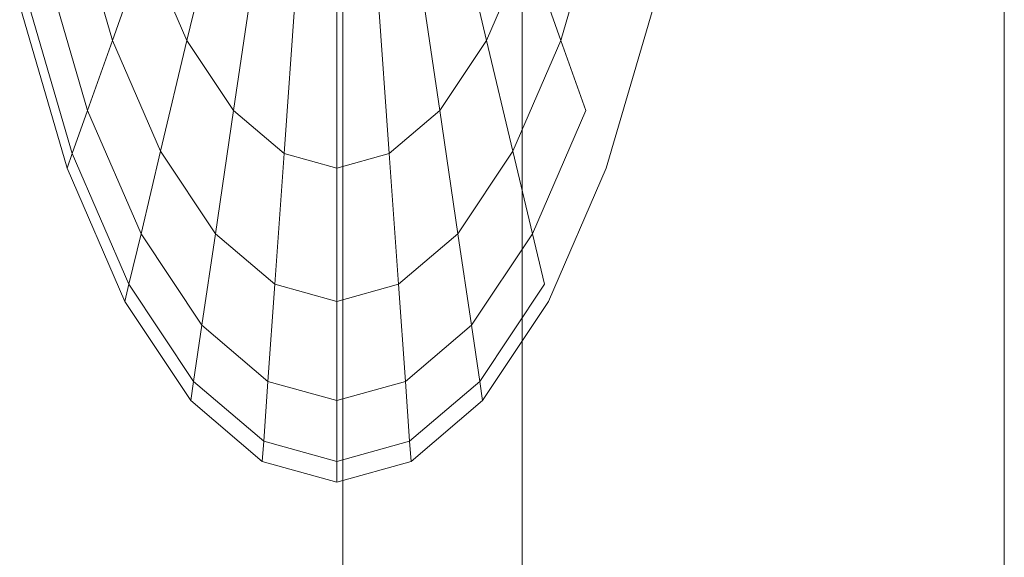
# Model space of a CAD drawing. Units: inches. Extents: x -2877 to 14460, y 7 to 12267.
# Drawn here: x 11225 to 11229, y 10611 to 10613 of the extents above; entities that cross this region are included whole.
import ezdxf

# ---------------------------------------------------------------- set-up
doc = ezdxf.new("R2010")
doc.units = ezdxf.units.IN
doc.header["$MEASUREMENT"] = 0
doc.layers.add('DEFAULT', color=7, linetype='Continuous', lineweight=9)

# ---------------------------------------------------------------- blocks, each defined once
blk = doc.blocks.new('9009_DWG-664377-West')
at = {"lineweight": 9}
for p, q in [((80193.1033, 2580.882), (80193.1033, 1766.6135)), ((80191.3704, 2578.2237), (80191.5226, 2577.7025)), ((80191.3704, 2578.2237), (80191.5226, 2577.7025)), ((80191.3704, 2578.2237), (80191.5226, 2577.7025)), ((80191.3704, 2578.2237), (80191.5226, 2577.7025)), ((80191.9336, 2578.2237), (80191.8097, 2577.7025)), ((80191.8097, 2577.7025), (80191.9336, 2578.2237)), ((80191.9336, 2578.2237), (80191.8097, 2577.7025)), ((80191.8097, 2577.7025), (80191.9336, 2578.2237)), ((80192.842, 2578.2237), (80192.9659, 2577.7025)), ((80192.9659, 2577.7025), (80192.842, 2578.2237)), ((80192.842, 2578.2237), (80192.9659, 2577.7025)), ((80192.9659, 2577.7025), (80192.842, 2578.2237)), ((80193.253, 2577.7025), (80193.4052, 2578.2237)), ((80191.652, 2578.0662), (80191.5226, 2577.7025)), ((80191.5226, 2577.7025), (80191.652, 2578.0662)), ((80191.652, 2578.0662), (80191.5226, 2577.7025)), ((80191.5226, 2577.7025), (80191.652, 2578.0662)), ((80191.652, 2578.0662), (80191.8097, 2577.7025)), ((80191.652, 2578.0662), (80191.8097, 2577.7025)), ((80191.652, 2578.0662), (80191.8097, 2577.7025)), ((80191.652, 2578.0662), (80191.8097, 2577.7025)), ((80192.9659, 2577.7025), (80193.1236, 2578.0662)), ((80192.9659, 2577.7025), (80193.1236, 2578.0662)), ((80192.9659, 2577.7025), (80193.1236, 2578.0662)), ((80192.9659, 2577.7025), (80193.1236, 2578.0662)), ((80193.253, 2577.7025), (80193.1236, 2578.0662)), ((80191.2573, 2578.0112), (80191.4264, 2577.4322)), ((80191.2573, 2578.0112), (80191.4264, 2577.4322)), ((80191.2573, 2578.0112), (80191.4264, 2577.4322)), ((80191.2573, 2578.0112), (80191.4264, 2577.4322)), ((80192.0749, 2578.0112), (80191.9896, 2577.4322)), ((80191.9896, 2577.4322), (80192.0749, 2578.0112)), ((80192.0749, 2578.0112), (80191.9896, 2577.4322)), ((80191.9896, 2577.4322), (80192.0749, 2578.0112)), ((80192.7007, 2578.0112), (80192.786, 2577.4322)), ((80192.786, 2577.4322), (80192.7007, 2578.0112)), ((80192.7007, 2578.0112), (80192.786, 2577.4322)), ((80192.786, 2577.4322), (80192.7007, 2578.0112)), ((80192.4114, 2577.9656), (80192.4114, 2575.2876)), ((80192.4114, 2575.2876), (80192.4114, 2577.9656)), ((80192.4114, 2577.9656), (80192.4114, 2575.2876)), ((80192.4114, 2575.2876), (80192.4114, 2577.9656)), ((80194.9649, 2577.9656), (80194.9649, 2575.2876)), ((80191.1877, 2577.8804), (80191.3672, 2577.2659)), ((80191.1877, 2577.8804), (80191.3672, 2577.2659)), ((80191.1877, 2577.8804), (80191.3672, 2577.2659)), ((80191.1877, 2577.8804), (80191.3672, 2577.2659)), ((80192.2283, 2577.8804), (80192.1848, 2577.2659)), ((80192.1848, 2577.2659), (80192.2283, 2577.8804)), ((80192.2283, 2577.8804), (80192.1848, 2577.2659)), ((80192.1848, 2577.2659), (80192.2283, 2577.8804)), ((80192.5473, 2577.8804), (80192.5908, 2577.2659)), ((80192.5908, 2577.2659), (80192.5473, 2577.8804)), ((80192.5473, 2577.8804), (80192.5908, 2577.2659)), ((80192.5908, 2577.2659), (80192.5473, 2577.8804)), ((80191.1642, 2577.8365), (80191.3472, 2577.2098)), ((80191.1642, 2577.8365), (80191.3472, 2577.2098)), ((80192.3878, 2577.8365), (80192.3878, 2577.2098)), ((80192.3878, 2577.2098), (80192.3878, 2577.8365)), ((80192.3878, 2577.8365), (80192.3878, 2577.2098)), ((80192.3878, 2577.2098), (80192.3878, 2577.8365)), ((80193.4284, 2577.2098), (80193.6114, 2577.8365)), ((80191.5226, 2577.7025), (80191.4264, 2577.4322)), ((80191.4264, 2577.4322), (80191.5226, 2577.7025)), ((80191.5226, 2577.7025), (80191.4264, 2577.4322)), ((80191.4264, 2577.4322), (80191.5226, 2577.7025)), ((80191.5226, 2577.7025), (80191.708, 2577.275)), ((80191.5226, 2577.7025), (80191.708, 2577.275)), ((80191.5226, 2577.7025), (80191.708, 2577.275)), ((80191.5226, 2577.7025), (80191.708, 2577.275)), ((80191.8097, 2577.7025), (80191.708, 2577.275)), ((80191.708, 2577.275), (80191.8097, 2577.7025)), ((80191.8097, 2577.7025), (80191.708, 2577.275)), ((80191.708, 2577.275), (80191.8097, 2577.7025)), ((80191.8097, 2577.7025), (80191.9896, 2577.4322)), ((80191.8097, 2577.7025), (80191.9896, 2577.4322)), ((80191.8097, 2577.7025), (80191.9896, 2577.4322)), ((80191.8097, 2577.7025), (80191.9896, 2577.4322)), ((80192.786, 2577.4322), (80192.9659, 2577.7025)), ((80192.786, 2577.4322), (80192.9659, 2577.7025)), ((80192.786, 2577.4322), (80192.9659, 2577.7025)), ((80192.786, 2577.4322), (80192.9659, 2577.7025)), ((80192.9659, 2577.7025), (80193.0676, 2577.275)), ((80193.0676, 2577.275), (80192.9659, 2577.7025)), ((80192.9659, 2577.7025), (80193.0676, 2577.275)), ((80193.0676, 2577.275), (80192.9659, 2577.7025)), ((80193.0676, 2577.275), (80193.253, 2577.7025)), ((80193.3492, 2577.4322), (80193.253, 2577.7025)), ((80191.4264, 2577.4322), (80191.3672, 2577.2659)), ((80191.3672, 2577.2659), (80191.4264, 2577.4322)), ((80191.4264, 2577.4322), (80191.3672, 2577.2659)), ((80191.3672, 2577.2659), (80191.4264, 2577.4322)), ((80191.4264, 2577.4322), (80191.6325, 2576.9569)), ((80191.4264, 2577.4322), (80191.6325, 2576.9569)), ((80191.4264, 2577.4322), (80191.6325, 2576.9569)), ((80191.4264, 2577.4322), (80191.6325, 2576.9569)), ((80191.9896, 2577.4322), (80191.9195, 2576.9569)), ((80191.9195, 2576.9569), (80191.9896, 2577.4322)), ((80191.9896, 2577.4322), (80191.9195, 2576.9569)), ((80191.9195, 2576.9569), (80191.9896, 2577.4322)), ((80191.9896, 2577.4322), (80192.1848, 2577.2659)), ((80191.9896, 2577.4322), (80192.1848, 2577.2659)), ((80191.9896, 2577.4322), (80192.1848, 2577.2659)), ((80191.9896, 2577.4322), (80192.1848, 2577.2659)), ((80192.5908, 2577.2659), (80192.786, 2577.4322)), ((80192.5908, 2577.2659), (80192.786, 2577.4322)), ((80192.5908, 2577.2659), (80192.786, 2577.4322)), ((80192.5908, 2577.2659), (80192.786, 2577.4322)), ((80192.786, 2577.4322), (80192.856, 2576.9569)), ((80192.856, 2576.9569), (80192.786, 2577.4322)), ((80192.786, 2577.4322), (80192.856, 2576.9569)), ((80192.856, 2576.9569), (80192.786, 2577.4322)), ((80193.1432, 2576.9569), (80193.3492, 2577.4322)), ((80191.3672, 2577.2659), (80191.3472, 2577.2098)), ((80191.3472, 2577.2098), (80191.3672, 2577.2659)), ((80191.3672, 2577.2659), (80191.3472, 2577.2098)), ((80191.3472, 2577.2098), (80191.3672, 2577.2659)), ((80191.3672, 2577.2659), (80191.5859, 2576.7616)), ((80191.3672, 2577.2659), (80191.5859, 2576.7616)), ((80191.3672, 2577.2659), (80191.5859, 2576.7616)), ((80191.3672, 2577.2659), (80191.5859, 2576.7616)), ((80191.708, 2577.275), (80191.6325, 2576.9569)), ((80191.6325, 2576.9569), (80191.708, 2577.275)), ((80191.708, 2577.275), (80191.6325, 2576.9569)), ((80191.6325, 2576.9569), (80191.708, 2577.275)), ((80191.708, 2577.275), (80191.9195, 2576.9569)), ((80191.708, 2577.275), (80191.9195, 2576.9569)), ((80191.708, 2577.275), (80191.9195, 2576.9569)), ((80191.708, 2577.275), (80191.9195, 2576.9569)), ((80192.1848, 2577.2659), (80192.1491, 2576.7616)), ((80192.1491, 2576.7616), (80192.1848, 2577.2659)), ((80192.1848, 2577.2659), (80192.1491, 2576.7616)), ((80192.1491, 2576.7616), (80192.1848, 2577.2659)), ((80192.1848, 2577.2659), (80192.3878, 2577.2098)), ((80192.1848, 2577.2659), (80192.3878, 2577.2098)), ((80192.1848, 2577.2659), (80192.3878, 2577.2098)), ((80192.1848, 2577.2659), (80192.3878, 2577.2098)), ((80192.3878, 2577.2098), (80192.5908, 2577.2659)), ((80192.3878, 2577.2098), (80192.5908, 2577.2659)), ((80192.3878, 2577.2098), (80192.5908, 2577.2659)), ((80192.3878, 2577.2098), (80192.5908, 2577.2659)), ((80192.5908, 2577.2659), (80192.6265, 2576.7616)), ((80192.6265, 2576.7616), (80192.5908, 2577.2659)), ((80192.5908, 2577.2659), (80192.6265, 2576.7616)), ((80192.6265, 2576.7616), (80192.5908, 2577.2659)), ((80192.856, 2576.9569), (80193.0676, 2577.275)), ((80192.856, 2576.9569), (80193.0676, 2577.275)), ((80192.856, 2576.9569), (80193.0676, 2577.275)), ((80192.856, 2576.9569), (80193.0676, 2577.275)), ((80193.1432, 2576.9569), (80193.0676, 2577.275)), ((80191.3472, 2577.2098), (80191.5702, 2576.6953)), ((80191.3472, 2577.2098), (80191.5702, 2576.6953)), ((80192.3878, 2577.2098), (80192.3878, 2576.6953)), ((80192.3878, 2576.6953), (80192.3878, 2577.2098)), ((80192.3878, 2577.2098), (80192.3878, 2576.6953)), ((80192.3878, 2576.6953), (80192.3878, 2577.2098)), ((80193.2054, 2576.6953), (80193.4284, 2577.2098)), ((80191.6325, 2576.9569), (80191.5859, 2576.7616)), ((80191.5859, 2576.7616), (80191.6325, 2576.9569)), ((80191.6325, 2576.9569), (80191.5859, 2576.7616)), ((80191.5859, 2576.7616), (80191.6325, 2576.9569)), ((80191.6325, 2576.9569), (80191.8675, 2576.6041)), ((80191.6325, 2576.9569), (80191.8675, 2576.6041)), ((80191.6325, 2576.9569), (80191.8675, 2576.6041)), ((80191.6325, 2576.9569), (80191.8675, 2576.6041)), ((80191.9195, 2576.9569), (80191.8675, 2576.6041)), ((80191.8675, 2576.6041), (80191.9195, 2576.9569)), ((80191.9195, 2576.9569), (80191.8675, 2576.6041)), ((80191.8675, 2576.6041), (80191.9195, 2576.9569)), ((80191.9195, 2576.9569), (80192.1491, 2576.7616)), ((80191.9195, 2576.9569), (80192.1491, 2576.7616)), ((80191.9195, 2576.9569), (80192.1491, 2576.7616)), ((80191.9195, 2576.9569), (80192.1491, 2576.7616)), ((80192.6265, 2576.7616), (80192.856, 2576.9569)), ((80192.6265, 2576.7616), (80192.856, 2576.9569)), ((80192.6265, 2576.7616), (80192.856, 2576.9569)), ((80192.6265, 2576.7616), (80192.856, 2576.9569)), ((80192.856, 2576.9569), (80192.9081, 2576.6041)), ((80192.9081, 2576.6041), (80192.856, 2576.9569)), ((80192.856, 2576.9569), (80192.9081, 2576.6041)), ((80192.9081, 2576.6041), (80192.856, 2576.9569)), ((80192.9081, 2576.6041), (80193.1432, 2576.9569)), ((80192.9081, 2576.6041), (80193.1432, 2576.9569)), ((80192.9081, 2576.6041), (80193.1432, 2576.9569)), ((80192.9081, 2576.6041), (80193.1432, 2576.9569)), ((80193.1897, 2576.7616), (80193.1432, 2576.9569)), ((80191.5859, 2576.7616), (80191.5702, 2576.6953)), ((80191.5702, 2576.6953), (80191.5859, 2576.7616)), ((80191.5859, 2576.7616), (80191.5702, 2576.6953)), ((80191.5702, 2576.6953), (80191.5859, 2576.7616)), ((80191.5859, 2576.7616), (80191.8355, 2576.3866)), ((80191.5859, 2576.7616), (80191.8355, 2576.3866)), ((80191.5859, 2576.7616), (80191.8355, 2576.3866)), ((80191.5859, 2576.7616), (80191.8355, 2576.3866)), ((80192.1491, 2576.7616), (80192.1225, 2576.3866)), ((80192.1225, 2576.3866), (80192.1491, 2576.7616)), ((80192.1491, 2576.7616), (80192.1225, 2576.3866)), ((80192.1225, 2576.3866), (80192.1491, 2576.7616)), ((80192.1491, 2576.7616), (80192.3878, 2576.6953)), ((80192.1491, 2576.7616), (80192.3878, 2576.6953)), ((80192.1491, 2576.7616), (80192.3878, 2576.6953)), ((80192.1491, 2576.7616), (80192.3878, 2576.6953)), ((80192.3878, 2576.6953), (80192.6265, 2576.7616)), ((80192.3878, 2576.6953), (80192.6265, 2576.7616)), ((80192.3878, 2576.6953), (80192.6265, 2576.7616)), ((80192.3878, 2576.6953), (80192.6265, 2576.7616)), ((80192.6265, 2576.7616), (80192.653, 2576.3866)), ((80192.653, 2576.3866), (80192.6265, 2576.7616)), ((80192.6265, 2576.7616), (80192.653, 2576.3866)), ((80192.653, 2576.3866), (80192.6265, 2576.7616)), ((80192.9401, 2576.3866), (80193.1897, 2576.7616)), ((80192.9401, 2576.3866), (80193.1897, 2576.7616)), ((80192.9401, 2576.3866), (80193.1897, 2576.7616)), ((80192.9401, 2576.3866), (80193.1897, 2576.7616)), ((80191.5702, 2576.6953), (80191.8246, 2576.3131)), ((80191.5702, 2576.6953), (80191.8246, 2576.3131)), ((80192.3878, 2576.6953), (80192.3878, 2576.3131)), ((80192.3878, 2576.3131), (80192.3878, 2576.6953)), ((80192.3878, 2576.6953), (80192.3878, 2576.3131)), ((80192.3878, 2576.3131), (80192.3878, 2576.6953)), ((80192.9509, 2576.3131), (80193.2054, 2576.6953)), ((80192.9509, 2576.3131), (80193.2054, 2576.6953)), ((80191.8675, 2576.6041), (80191.8355, 2576.3866)), ((80191.8355, 2576.3866), (80191.8675, 2576.6041)), ((80191.8675, 2576.6041), (80191.8355, 2576.3866)), ((80191.8355, 2576.3866), (80191.8675, 2576.6041)), ((80191.8675, 2576.6041), (80192.1225, 2576.3866)), ((80191.8675, 2576.6041), (80192.1225, 2576.3866)), ((80191.8675, 2576.6041), (80192.1225, 2576.3866)), ((80191.8675, 2576.6041), (80192.1225, 2576.3866)), ((80192.653, 2576.3866), (80192.9081, 2576.6041)), ((80192.653, 2576.3866), (80192.9081, 2576.6041)), ((80192.653, 2576.3866), (80192.9081, 2576.6041)), ((80192.653, 2576.3866), (80192.9081, 2576.6041)), ((80192.9081, 2576.6041), (80192.9401, 2576.3866)), ((80192.9401, 2576.3866), (80192.9081, 2576.6041)), ((80192.9081, 2576.6041), (80192.9401, 2576.3866)), ((80192.9401, 2576.3866), (80192.9081, 2576.6041)), ((80191.8355, 2576.3866), (80191.8246, 2576.3131)), ((80191.8246, 2576.3131), (80191.8355, 2576.3866)), ((80191.8355, 2576.3866), (80191.8246, 2576.3131)), ((80191.8246, 2576.3131), (80191.8355, 2576.3866)), ((80191.8355, 2576.3866), (80192.1062, 2576.1558)), ((80191.8355, 2576.3866), (80192.1062, 2576.1558)), ((80191.8355, 2576.3866), (80192.1062, 2576.1558)), ((80191.8355, 2576.3866), (80192.1062, 2576.1558)), ((80192.1225, 2576.3866), (80192.1062, 2576.1558)), ((80192.1062, 2576.1558), (80192.1225, 2576.3866)), ((80192.1225, 2576.3866), (80192.1062, 2576.1558)), ((80192.1062, 2576.1558), (80192.1225, 2576.3866)), ((80192.1225, 2576.3866), (80192.3878, 2576.3131)), ((80192.1225, 2576.3866), (80192.3878, 2576.3131)), ((80192.1225, 2576.3866), (80192.3878, 2576.3131)), ((80192.1225, 2576.3866), (80192.3878, 2576.3131)), ((80192.3878, 2576.3131), (80192.653, 2576.3866)), ((80192.3878, 2576.3131), (80192.653, 2576.3866)), ((80192.3878, 2576.3131), (80192.653, 2576.3866)), ((80192.3878, 2576.3131), (80192.653, 2576.3866)), ((80192.653, 2576.3866), (80192.6694, 2576.1558)), ((80192.6694, 2576.1558), (80192.653, 2576.3866)), ((80192.653, 2576.3866), (80192.6694, 2576.1558)), ((80192.6694, 2576.1558), (80192.653, 2576.3866)), ((80192.6694, 2576.1558), (80192.9401, 2576.3866)), ((80192.6694, 2576.1558), (80192.9401, 2576.3866)), ((80192.6694, 2576.1558), (80192.9401, 2576.3866)), ((80192.6694, 2576.1558), (80192.9401, 2576.3866)), ((80192.9401, 2576.3866), (80192.9509, 2576.3131)), ((80192.9509, 2576.3131), (80192.9401, 2576.3866)), ((80192.9401, 2576.3866), (80192.9509, 2576.3131)), ((80192.9509, 2576.3131), (80192.9401, 2576.3866)), ((80191.8246, 2576.3131), (80192.1007, 2576.0779)), ((80191.8246, 2576.3131), (80192.1007, 2576.0779)), ((80192.3878, 2576.3131), (80192.3878, 2576.0779)), ((80192.3878, 2576.0779), (80192.3878, 2576.3131)), ((80192.3878, 2576.3131), (80192.3878, 2576.0779)), ((80192.3878, 2576.0779), (80192.3878, 2576.3131)), ((80192.6749, 2576.0779), (80192.9509, 2576.3131)), ((80192.6749, 2576.0779), (80192.9509, 2576.3131)), ((80192.1062, 2576.1558), (80192.1007, 2576.0779)), ((80192.1007, 2576.0779), (80192.1062, 2576.1558)), ((80192.1062, 2576.1558), (80192.1007, 2576.0779)), ((80192.1007, 2576.0779), (80192.1062, 2576.1558)), ((80192.1062, 2576.1558), (80192.3878, 2576.0779)), ((80192.1062, 2576.1558), (80192.3878, 2576.0779)), ((80192.1062, 2576.1558), (80192.3878, 2576.0779)), ((80192.1062, 2576.1558), (80192.3878, 2576.0779)), ((80192.3878, 2576.0779), (80192.6694, 2576.1558)), ((80192.3878, 2576.0779), (80192.6694, 2576.1558)), ((80192.3878, 2576.0779), (80192.6694, 2576.1558)), ((80192.3878, 2576.0779), (80192.6694, 2576.1558)), ((80192.6694, 2576.1558), (80192.6749, 2576.0779)), ((80192.6749, 2576.0779), (80192.6694, 2576.1558)), ((80192.6694, 2576.1558), (80192.6749, 2576.0779)), ((80192.6749, 2576.0779), (80192.6694, 2576.1558)), ((80192.1007, 2576.0779), (80192.3878, 2575.9983)), ((80192.1007, 2576.0779), (80192.3878, 2575.9983)), ((80192.3878, 2575.9983), (80192.6749, 2576.0779)), ((80192.3878, 2575.9983), (80192.6749, 2576.0779)), ((80192.3878, 2576.0779), (80192.3878, 2575.9983)), ((80192.3878, 2575.9983), (80192.3878, 2576.0779)), ((80192.3878, 2576.0779), (80192.3878, 2575.9983)), ((80192.3878, 2575.9983), (80192.3878, 2576.0779))]:
    blk.add_line(p, q, dxfattribs=at)

msp = doc.modelspace()

# ---------------------------------------------------------------- block references
at = {"layer": 'DEFAULT'}
msp.add_blockref('9009_DWG-664377-West', (-68966.4053, 8035.5397), dxfattribs=at)

doc.saveas('drawing.dxf')
